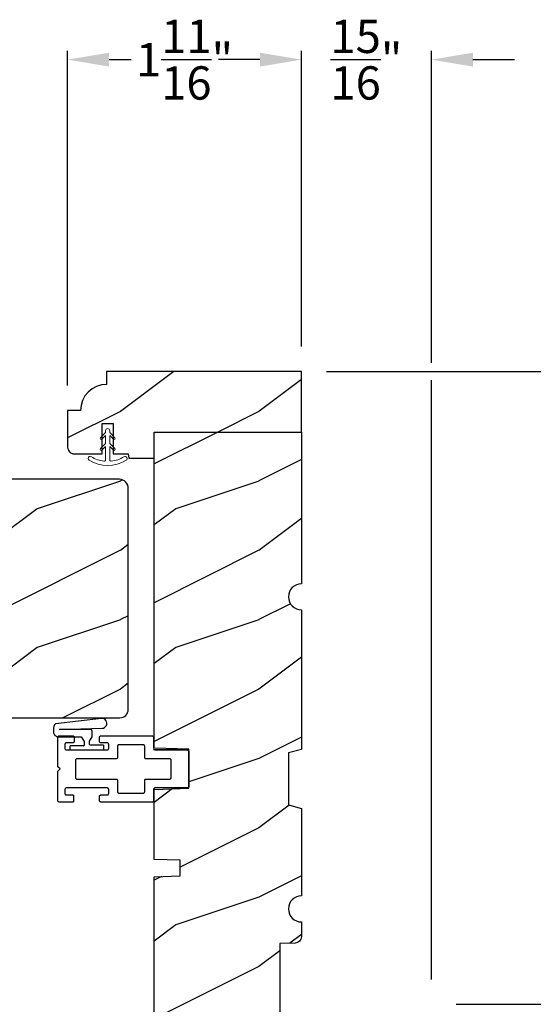
# Model space of a CAD drawing. Extents: x 0 to 68, y 0 to 44.
# Drawn here: x 24.6 to 28.3, y 11.4 to 18.5 of the extents above; entities that cross this region are included whole.
import ezdxf

# ---------------------------------------------------------------- set-up
doc = ezdxf.new("R2010")
doc.units = 0
doc.header["$LTSCALE"] = 2
doc.header["$MEASUREMENT"] = 0
doc.header["$PDMODE"] = 1
doc.layers.get('0').update_dxf_attribs({"linetype": 'CONTINUOUS'})
doc.layers.get('DEFPOINTS').update_dxf_attribs({"color": 3, "linetype": 'CONTINUOUS'})
doc.layers.add('Dim', color=7, linetype='CONTINUOUS')
doc.styles.get("Standard").update_dxf_attribs({"font": 'arial.ttf'})
doc.dimstyles.get("Standard").update_dxf_attribs({"dimtxt": 0.24, "dimasz": 0.3, "dimexe": 0.0625, "dimexo": 0.18, "dimgap": 0.09, "dimtad": 0, "dimdec": 4, "dimzin": 0, "dimdsep": 46, "dimlunit": 4, "dimtxsty": 'STANDARD', "dimcen": 0, "dimadec": 5, "dimazin": 0, "dimtfac": 1, "dimtdec": 4, "dimtofl": 0, "dimtmove": 0, "dimatfit": 3, "dimfxl": 1, "dimtolj": 1, "dimtzin": 0, "dimarcsym": 0})
pattern_1 = [(216.8699, (-453.32217, -108.98147), (2.99999992, 2.00000012), [0.5, -4.5]), (206.5651, (-452.72217, -109.28147), (-0.99999916, -1.0000013), [1.118034, -1.118034]), (198.4349, (-452.72217, -109.78147), (-2.00000043, -0.9999984), [0.632456, -2.529822])]

# ---------------------------------------------------------------- blocks, each defined once
blk = doc.blocks.new('*D706')
at = {"layer": 'DEFPOINTS', "color": 0, "transparency": 16777216}
for p in [(22.3985, 13.8473), (25.336, 10.2572), (25.336, 8.6877)]:
    blk.add_point(p, dxfattribs=at)
at = {"layer": 'Dim', "color": 0, "lineweight": -2, "transparency": 16777216}
for p, q in [((22.3985, 13.6673), (22.3985, 12.1157)), ((22.3985, 11.9907), (22.3985, 11.9744)), ((22.3985, 11.8494), (22.3985, 11.717)), ((22.3985, 11.592), (22.3985, 11.5757)), ((22.3985, 11.4507), (22.3985, 8.6252)), ((25.336, 10.0772), (25.336, 8.6252)), ((22.6985, 8.6877), (23.4678, 8.6877)), ((25.036, 8.6877), (24.2668, 8.6877))]:
    blk.add_line(p, q, dxfattribs=at)
at = {"layer": 'Dim', "color": 0, "transparency": 16777216}
for points in [[(22.6985, 8.7377), (22.6985, 8.6377), (22.3985, 8.6877)], [(25.036, 8.7377), (25.036, 8.6377), (25.336, 8.6877)]]:
    blk.add_solid(points, dxfattribs=at)
at = {"layer": 'Dim', "color": 0, "transparency": 16777216, "insert": (23.8673, 8.6877), "char_height": 0.24, "attachment_point": 5}
blk.add_mtext('\\A1;2{\\H1x;\\S15/16;}"', dxfattribs=at)
blk = doc.blocks.new('*D709')
at = {"layer": 'DEFPOINTS', "color": 0, "transparency": 16777216}
for p in [(22.3232, 14.0322), (26.586, 10.0727), (26.586, 7.6877)]:
    blk.add_point(p, dxfattribs=at)
at = {"layer": 'Dim', "color": 0, "lineweight": -2, "transparency": 16777216}
for p, q in [((22.3232, 13.8522), (22.3232, 12.1157)), ((22.3232, 11.9907), (22.3232, 11.9744)), ((22.3232, 11.8494), (22.3232, 11.7171)), ((22.3232, 11.5921), (22.3232, 11.5757)), ((22.3232, 11.4507), (22.3232, 7.6252)), ((26.586, 9.8927), (26.586, 7.6252)), ((22.6232, 7.6877), (24.1308, 7.6877)), ((26.286, 7.6877), (24.7784, 7.6877))]:
    blk.add_line(p, q, dxfattribs=at)
at = {"layer": 'Dim', "color": 0, "transparency": 16777216}
for points in [[(22.6232, 7.7377), (22.6232, 7.6377), (22.3232, 7.6877)], [(26.286, 7.7377), (26.286, 7.6377), (26.586, 7.6877)]]:
    blk.add_solid(points, dxfattribs=at)
at = {"layer": 'Dim', "color": 0, "transparency": 16777216, "insert": (24.4546, 7.6877), "char_height": 0.24, "attachment_point": 5}
blk.add_mtext('\\A1;4{\\H1x;\\S1/4;}"', dxfattribs=at)
blk = doc.blocks.new('*D654')
at = {"layer": 'DEFPOINTS', "color": 0, "transparency": 16777216}
for p in [(27.5235, 11.1352), (27.4605, 9.9477), (29.2395, 9.9477)]:
    blk.add_point(p, dxfattribs=at)
at = {"layer": 'Dim', "color": 0, "lineweight": -2, "transparency": 16777216}
for p, q in [((29.2395, 11.4352), (29.2395, 11.7352)), ((27.7035, 11.1352), (29.302, 11.1352)), ((27.6405, 9.9477), (29.302, 9.9477)), ((29.2395, 9.6477), (29.2395, 9.3477))]:
    blk.add_line(p, q, dxfattribs=at)
at = {"layer": 'Dim', "color": 0, "transparency": 16777216}
for points in [[(29.1895, 11.4352), (29.2895, 11.4352), (29.2395, 11.1352)], [(29.1895, 9.6477), (29.2895, 9.6477), (29.2395, 9.9477)]]:
    blk.add_solid(points, dxfattribs=at)
at = {"layer": 'Dim', "color": 0, "transparency": 16777216, "insert": (29.2395, 10.5415), "char_height": 0.24, "attachment_point": 5, "rotation": 90}
blk.add_mtext('\\A1;1{\\H1x;\\S3/16;}"', dxfattribs=at)
blk = doc.blocks.new('*D714')
at = {"layer": 'DEFPOINTS', "color": 0, "transparency": 16777216}
for p in [(26.5865, 16.0097), (29.2395, 16.0097), (27.5235, 11.4477)]:
    blk.add_point(p, dxfattribs=at)
at = {"layer": 'Dim', "color": 0, "lineweight": -2, "transparency": 16777216}
for p, q in [((26.7665, 16.0097), (29.302, 16.0097)), ((29.2395, 15.7097), (29.2395, 14.13)), ((29.2395, 11.7477), (29.2395, 13.3274)), ((27.7035, 11.4477), (29.302, 11.4477))]:
    blk.add_line(p, q, dxfattribs=at)
at = {"layer": 'Dim', "color": 0, "transparency": 16777216}
for points in [[(29.1895, 15.7097), (29.2895, 15.7097), (29.2395, 16.0097)], [(29.1895, 11.7477), (29.2895, 11.7477), (29.2395, 11.4477)]]:
    blk.add_solid(points, dxfattribs=at)
at = {"layer": 'Dim', "color": 0, "transparency": 16777216, "insert": (29.2395, 13.7287), "char_height": 0.24, "attachment_point": 5, "rotation": 90}
blk.add_mtext('\\A1;4{\\H1x;\\S9/16;}"', dxfattribs=at)
blk = doc.blocks.new('*D715')
at = {"layer": 'DEFPOINTS', "color": 0, "transparency": 16777216}
for p in [(26.5865, 16.0097), (27.4605, 9.9477), (30.3684, 9.9477)]:
    blk.add_point(p, dxfattribs=at)
at = {"layer": 'Dim', "color": 0, "lineweight": -2, "transparency": 16777216}
for p, q in [((26.7665, 16.0097), (30.4309, 16.0097)), ((30.3684, 15.7097), (30.3684, 13.3759)), ((30.3684, 10.2477), (30.3684, 12.5816)), ((27.6405, 9.9477), (30.4309, 9.9477))]:
    blk.add_line(p, q, dxfattribs=at)
at = {"layer": 'Dim', "color": 0, "transparency": 16777216}
for points in [[(30.3184, 15.7097), (30.4184, 15.7097), (30.3684, 16.0097)], [(30.3184, 10.2477), (30.4184, 10.2477), (30.3684, 9.9477)]]:
    blk.add_solid(points, dxfattribs=at)
at = {"layer": 'Dim', "color": 0, "transparency": 16777216, "insert": (30.3684, 12.9787), "char_height": 0.24, "attachment_point": 5, "rotation": 90}
blk.add_mtext('\\A1;6{\\H1x;\\S1/16;}"', dxfattribs=at)
blk = doc.blocks.new('*D716')
at = {"layer": 'DEFPOINTS', "color": 0, "transparency": 16777216}
for p in [(24.8985, 18.2571), (26.5865, 16.0097), (24.8985, 15.7285)]:
    blk.add_point(p, dxfattribs=at)
at = {"layer": 'Dim', "color": 0, "lineweight": -2, "transparency": 16777216}
for p, q in [((24.8985, 15.9085), (24.8985, 18.3196)), ((26.5865, 16.1897), (26.5865, 18.3196)), ((25.1985, 18.2571), (25.3574, 18.2571)), ((26.2865, 18.2571), (26.1277, 18.2571))]:
    blk.add_line(p, q, dxfattribs=at)
at = {"layer": 'Dim', "color": 0, "transparency": 16777216}
for points in [[(25.1985, 18.3071), (25.1985, 18.2071), (24.8985, 18.2571)], [(26.2865, 18.3071), (26.2865, 18.2071), (26.5865, 18.2571)]]:
    blk.add_solid(points, dxfattribs=at)
at = {"layer": 'Dim', "color": 0, "transparency": 16777216, "insert": (25.7425, 18.2571), "char_height": 0.24, "attachment_point": 5}
blk.add_mtext('\\A1;1{\\H1x;\\S11/16;}"', dxfattribs=at)
blk = doc.blocks.new('*D717')
at = {"layer": 'DEFPOINTS', "color": 0, "transparency": 16777216}
for p in [(27.5235, 18.2571), (26.5865, 16.0097), (27.5235, 11.4477)]:
    blk.add_point(p, dxfattribs=at)
at = {"layer": 'Dim', "color": 0, "lineweight": -2, "transparency": 16777216}
for p, q in [((26.5865, 16.1897), (26.5865, 18.3196)), ((27.5235, 16.0722), (27.5235, 18.3196)), ((26.2865, 18.2571), (25.9865, 18.2571)), ((27.8235, 18.2571), (28.1235, 18.2571)), ((27.5235, 11.6277), (27.5235, 15.9472))]:
    blk.add_line(p, q, dxfattribs=at)
at = {"layer": 'Dim', "color": 0, "transparency": 16777216}
for points in [[(26.2865, 18.3071), (26.2865, 18.2071), (26.5865, 18.2571)], [(27.8235, 18.3071), (27.8235, 18.2071), (27.5235, 18.2571)]]:
    blk.add_solid(points, dxfattribs=at)
at = {"layer": 'Dim', "color": 0, "transparency": 16777216, "insert": (27.055, 18.2571), "char_height": 0.24, "attachment_point": 5}
blk.add_mtext('\\A1;{\\H1x;\\S15/16;}"', dxfattribs=at)
blk = doc.blocks.new('A$C38416E55')
at = {"color": 7, "linetype": 'Continuous'}
for p, q in [((0.102, 0.9367), (0.1018, 0.9347)), ((0.1018, 0.9347), (0.1018, 0.7006)), ((0.1026, 0.9386), (0.102, 0.9367)), ((0.1035, 0.9404), (0.1026, 0.9386)), ((0.1048, 0.9419), (0.1035, 0.9404)), ((0.1063, 0.9432), (0.1048, 0.9419)), ((0.1081, 0.9441), (0.1063, 0.9432)), ((0.11, 0.9447), (0.1081, 0.9441)), ((0.112, 0.9449), (0.11, 0.9447)), ((0.3655, 0.9449), (0.112, 0.9449)), ((0.3674, 0.9447), (0.3655, 0.9449)), ((0.3694, 0.9441), (0.3674, 0.9447)), ((0.3711, 0.9432), (0.3694, 0.9441)), ((0.3727, 0.9419), (0.3711, 0.9432)), ((0.3739, 0.9404), (0.3727, 0.9419)), ((0.3749, 0.9386), (0.3739, 0.9404)), ((0.3754, 0.9367), (0.3749, 0.9386)), ((0.3756, 0.9347), (0.3754, 0.9367)), ((0.3756, 0.9449), (0.3756, 0.6904)), ((0.3756, 0.7006), (0.3756, 0.9347)), ((0.1659, 0.8075), (0.1661, 0.8094)), ((0.1659, 0.6364), (0.1659, 0.8075)), ((0.1661, 0.8094), (0.1667, 0.8113)), ((0.1667, 0.8113), (0.1676, 0.8131)), ((0.1676, 0.8131), (0.1689, 0.8147)), ((0.1689, 0.8147), (0.1705, 0.8159)), ((0.1705, 0.8159), (0.1722, 0.8169)), ((0.1722, 0.8169), (0.1741, 0.8174)), ((0.1741, 0.8174), (0.1761, 0.8176)), ((0.1761, 0.8176), (0.3013, 0.8176)), ((0.3013, 0.8176), (0.3033, 0.8174)), ((0.3033, 0.8174), (0.3052, 0.8169)), ((0.3052, 0.8169), (0.307, 0.8159)), ((0.307, 0.8159), (0.3085, 0.8147)), ((0.3085, 0.8147), (0.3098, 0.8131)), ((0.3098, 0.8131), (0.3107, 0.8113)), ((0.3107, 0.8113), (0.3113, 0.8094)), ((0.3113, 0.8094), (0.3115, 0.8075)), ((0.3115, 0.8075), (0.3115, 0.6364)), ((0.0002, 0.6822), (0, 0.6802)), ((0, 0.6802), (0, 0.3105)), ((0.0008, 0.6841), (0.0002, 0.6822)), ((0.0017, 0.6859), (0.0008, 0.6841)), ((0.003, 0.6874), (0.0017, 0.6859)), ((0.0045, 0.6887), (0.003, 0.6874)), ((0.0063, 0.6896), (0.0045, 0.6887)), ((0.0082, 0.6902), (0.0063, 0.6896)), ((0.0102, 0.6904), (0.0082, 0.6902)), ((0.0916, 0.6904), (0.0102, 0.6904)), ((0.0936, 0.6906), (0.0916, 0.6904)), ((0.0955, 0.6912), (0.0936, 0.6906)), ((0.0973, 0.6921), (0.0955, 0.6912)), ((0.0988, 0.6934), (0.0973, 0.6921)), ((0.1001, 0.6949), (0.0988, 0.6934)), ((0.101, 0.6967), (0.1001, 0.6949)), ((0.1016, 0.6986), (0.101, 0.6967)), ((0.1018, 0.7006), (0.1016, 0.6986)), ((0.4673, 0.6904), (0.3858, 0.6904)), ((0.4692, 0.6902), (0.4673, 0.6904)), ((0.4712, 0.6896), (0.4692, 0.6902)), ((0.4729, 0.6887), (0.4712, 0.6896)), ((0.4745, 0.6874), (0.4729, 0.6887)), ((0.4757, 0.6859), (0.4745, 0.6874)), ((0.4767, 0.6841), (0.4757, 0.6859)), ((0.4772, 0.6822), (0.4767, 0.6841)), ((0.4774, 0.6802), (0.4772, 0.6822)), ((0.4774, 0.3105), (0.4774, 0.6802)), ((0.0641, 0.6161), (0.0643, 0.6181)), ((0.0641, 0.4408), (0.0641, 0.6161)), ((0.0643, 0.6181), (0.0649, 0.62)), ((0.0649, 0.62), (0.0658, 0.6217)), ((0.0658, 0.6217), (0.0671, 0.6233)), ((0.0671, 0.6233), (0.0687, 0.6245)), ((0.0687, 0.6245), (0.0704, 0.6255)), ((0.0704, 0.6255), (0.0723, 0.6261)), ((0.0723, 0.6261), (0.0743, 0.6262)), ((0.0743, 0.6262), (0.1558, 0.6262)), ((0.1558, 0.6262), (0.1577, 0.6264)), ((0.1577, 0.6264), (0.1596, 0.627)), ((0.1596, 0.627), (0.1614, 0.628)), ((0.1614, 0.628), (0.163, 0.6292)), ((0.163, 0.6292), (0.1642, 0.6308)), ((0.1642, 0.6308), (0.1652, 0.6325)), ((0.1652, 0.6325), (0.1657, 0.6344)), ((0.1657, 0.6344), (0.1659, 0.6364)), ((0.3115, 0.6364), (0.3117, 0.6344)), ((0.3117, 0.6344), (0.3123, 0.6325)), ((0.3123, 0.6325), (0.3132, 0.6308)), ((0.3132, 0.6308), (0.3145, 0.6292)), ((0.3145, 0.6292), (0.316, 0.628)), ((0.316, 0.628), (0.3178, 0.627)), ((0.3178, 0.627), (0.3197, 0.6264)), ((0.3197, 0.6264), (0.3217, 0.6262)), ((0.3217, 0.6262), (0.4031, 0.6262)), ((0.4031, 0.6262), (0.4051, 0.6261)), ((0.4051, 0.6261), (0.407, 0.6255)), ((0.407, 0.6255), (0.4088, 0.6245)), ((0.4088, 0.6245), (0.4103, 0.6233)), ((0.4103, 0.6233), (0.4116, 0.6217)), ((0.4116, 0.6217), (0.4125, 0.62)), ((0.4125, 0.62), (0.4131, 0.6181)), ((0.4131, 0.6181), (0.4133, 0.6161)), ((0.4133, 0.6161), (0.4133, 0.4408)), ((0.0643, 0.4388), (0.0641, 0.4408)), ((0.0649, 0.4369), (0.0643, 0.4388)), ((0.0658, 0.4351), (0.0649, 0.4369)), ((0.0671, 0.4336), (0.0658, 0.4351)), ((0.0687, 0.4323), (0.0671, 0.4336)), ((0.0704, 0.4314), (0.0687, 0.4323)), ((0.0723, 0.4308), (0.0704, 0.4314)), ((0.0743, 0.4306), (0.0723, 0.4308)), ((0.1558, 0.4306), (0.0743, 0.4306)), ((0.1577, 0.4304), (0.1558, 0.4306)), ((0.1596, 0.4298), (0.1577, 0.4304)), ((0.1614, 0.4289), (0.1596, 0.4298)), ((0.163, 0.4276), (0.1614, 0.4289)), ((0.1642, 0.4261), (0.163, 0.4276)), ((0.1652, 0.4243), (0.1642, 0.4261)), ((0.3132, 0.4261), (0.3123, 0.4243)), ((0.3145, 0.4276), (0.3132, 0.4261)), ((0.316, 0.4289), (0.3145, 0.4276)), ((0.3178, 0.4298), (0.316, 0.4289)), ((0.3197, 0.4304), (0.3178, 0.4298)), ((0.3217, 0.4306), (0.3197, 0.4304)), ((0.4031, 0.4306), (0.3217, 0.4306)), ((0.4051, 0.4308), (0.4031, 0.4306)), ((0.407, 0.4314), (0.4051, 0.4308)), ((0.4088, 0.4323), (0.407, 0.4314)), ((0.4103, 0.4336), (0.4088, 0.4323)), ((0.4116, 0.4351), (0.4103, 0.4336)), ((0.4125, 0.4369), (0.4116, 0.4351)), ((0.4131, 0.4388), (0.4125, 0.4369)), ((0.4133, 0.4408), (0.4131, 0.4388)), ((0.0509, 0.3563), (0.0511, 0.3583)), ((0.0509, 0.3105), (0.0509, 0.3563)), ((0.0511, 0.3583), (0.0517, 0.3602)), ((0.0517, 0.3602), (0.0526, 0.362)), ((0.0526, 0.362), (0.0539, 0.3635)), ((0.0539, 0.3635), (0.0554, 0.3648)), ((0.0554, 0.3648), (0.0572, 0.3657)), ((0.0572, 0.3657), (0.0591, 0.3663)), ((0.0591, 0.3663), (0.0611, 0.3665)), ((0.0611, 0.3665), (0.0916, 0.3665)), ((0.0916, 0.3665), (0.0936, 0.3663)), ((0.0936, 0.3663), (0.0955, 0.3657)), ((0.0955, 0.3657), (0.0973, 0.3648)), ((0.0973, 0.3648), (0.0988, 0.3635)), ((0.0988, 0.3635), (0.1001, 0.362)), ((0.1001, 0.362), (0.101, 0.3602)), ((0.101, 0.3602), (0.1016, 0.3583)), ((0.1016, 0.3583), (0.1018, 0.3563)), ((0.1018, 0.3563), (0.1018, 0.0611)), ((0.1657, 0.4224), (0.1652, 0.4243)), ((0.1659, 0.4204), (0.1657, 0.4224)), ((0.1659, 0.1374), (0.1659, 0.4204)), ((0.3117, 0.4224), (0.3115, 0.4204)), ((0.3115, 0.4204), (0.3115, 0.1374)), ((0.3123, 0.4243), (0.3117, 0.4224)), ((0.3756, 0.3563), (0.3758, 0.3583)), ((0.3756, 0.0611), (0.3756, 0.3563)), ((0.3758, 0.3583), (0.3764, 0.3602)), ((0.3764, 0.3602), (0.3774, 0.362)), ((0.3774, 0.362), (0.3786, 0.3635)), ((0.3786, 0.3635), (0.3802, 0.3648)), ((0.3802, 0.3648), (0.3819, 0.3657)), ((0.3819, 0.3657), (0.3838, 0.3663)), ((0.3838, 0.3663), (0.3858, 0.3665)), ((0.3858, 0.3665), (0.4164, 0.3665)), ((0.4164, 0.3665), (0.4183, 0.3663)), ((0.4183, 0.3663), (0.4203, 0.3657)), ((0.4203, 0.3657), (0.422, 0.3648)), ((0.422, 0.3648), (0.4236, 0.3635)), ((0.4236, 0.3635), (0.4248, 0.362)), ((0.4248, 0.362), (0.4258, 0.3602)), ((0.4258, 0.3602), (0.4263, 0.3583)), ((0.4263, 0.3583), (0.4265, 0.3563)), ((0.4265, 0.3563), (0.4265, 0.3105)), ((0, 0.3105), (0.0002, 0.3085)), ((0.0002, 0.3085), (0.0008, 0.3066)), ((0.0008, 0.3066), (0.0017, 0.3048)), ((0.0017, 0.3048), (0.003, 0.3033)), ((0.003, 0.3033), (0.0045, 0.302)), ((0.0045, 0.302), (0.0063, 0.3011)), ((0.0063, 0.3011), (0.0082, 0.3005)), ((0.0082, 0.3005), (0.0102, 0.3003)), ((0.0102, 0.3003), (0.0407, 0.3003)), ((0.0407, 0.3003), (0.0427, 0.3005)), ((0.0427, 0.3005), (0.0446, 0.3011)), ((0.0446, 0.3011), (0.0464, 0.302)), ((0.0464, 0.302), (0.0479, 0.3033)), ((0.0479, 0.3033), (0.0492, 0.3048)), ((0.0492, 0.3048), (0.0501, 0.3066)), ((0.0501, 0.3066), (0.0507, 0.3085)), ((0.0507, 0.3085), (0.0509, 0.3105)), ((0.4265, 0.3105), (0.4267, 0.3085)), ((0.4267, 0.3085), (0.4273, 0.3066)), ((0.4273, 0.3066), (0.4283, 0.3048)), ((0.4283, 0.3048), (0.4295, 0.3033)), ((0.4295, 0.3033), (0.4311, 0.302)), ((0.4311, 0.302), (0.4328, 0.3011)), ((0.4328, 0.3011), (0.4347, 0.3005)), ((0.4347, 0.3005), (0.4367, 0.3003)), ((0.4367, 0.3003), (0.4673, 0.3003)), ((0.4673, 0.3003), (0.4692, 0.3005)), ((0.4692, 0.3005), (0.4712, 0.3011)), ((0.4712, 0.3011), (0.4729, 0.302)), ((0.4729, 0.302), (0.4745, 0.3033)), ((0.4745, 0.3033), (0.4757, 0.3048)), ((0.4757, 0.3048), (0.4767, 0.3066)), ((0.4767, 0.3066), (0.4772, 0.3085)), ((0.4772, 0.3085), (0.4774, 0.3105)), ((0.0002, 0.1089), (0, 0.1069)), ((0, 0.1069), (0, 0.0102)), ((0.0008, 0.1108), (0.0002, 0.1089)), ((0.0017, 0.1125), (0.0008, 0.1108)), ((0.003, 0.1141), (0.0017, 0.1125)), ((0.0045, 0.1154), (0.003, 0.1141)), ((0.0479, 0.1141), (0.0464, 0.1154)), ((0.0492, 0.1125), (0.0479, 0.1141)), ((0.0501, 0.1108), (0.0492, 0.1125)), ((0.0507, 0.1089), (0.0501, 0.1108)), ((0.0509, 0.1069), (0.0507, 0.1089)), ((0.0509, 0.0611), (0.0509, 0.1069)), ((0.1661, 0.1354), (0.1659, 0.1374)), ((0.1667, 0.1335), (0.1661, 0.1354)), ((0.1676, 0.1318), (0.1667, 0.1335)), ((0.1689, 0.1302), (0.1676, 0.1318)), ((0.1705, 0.129), (0.1689, 0.1302)), ((0.1722, 0.128), (0.1705, 0.129)), ((0.1741, 0.1274), (0.1722, 0.128)), ((0.1761, 0.1273), (0.1741, 0.1274)), ((0.3013, 0.1273), (0.1761, 0.1273)), ((0.3033, 0.1274), (0.3013, 0.1273)), ((0.3052, 0.128), (0.3033, 0.1274)), ((0.307, 0.129), (0.3052, 0.128)), ((0.3085, 0.1302), (0.307, 0.129)), ((0.3098, 0.1318), (0.3085, 0.1302)), ((0.3107, 0.1335), (0.3098, 0.1318)), ((0.3113, 0.1354), (0.3107, 0.1335)), ((0.3115, 0.1374), (0.3113, 0.1354)), ((0.4267, 0.1089), (0.4265, 0.1069)), ((0.4265, 0.1069), (0.4265, 0.0611)), ((0.4273, 0.1108), (0.4267, 0.1089)), ((0.4283, 0.1125), (0.4273, 0.1108)), ((0.4295, 0.1141), (0.4283, 0.1125)), ((0.4311, 0.1154), (0.4295, 0.1141)), ((0.4328, 0.1163), (0.4311, 0.1154)), ((0.4347, 0.1169), (0.4328, 0.1163)), ((0.4367, 0.1171), (0.4347, 0.1169)), ((0.4673, 0.1171), (0.4367, 0.1171)), ((0.4692, 0.1169), (0.4673, 0.1171)), ((0.4712, 0.1163), (0.4692, 0.1169)), ((0.4729, 0.1154), (0.4712, 0.1163)), ((0.4745, 0.1141), (0.4729, 0.1154)), ((0.4757, 0.1125), (0.4745, 0.1141)), ((0.4767, 0.1108), (0.4757, 0.1125)), ((0.4772, 0.1089), (0.4767, 0.1108)), ((0.4774, 0.1069), (0.4772, 0.1089)), ((0.4774, 0.0102), (0.4774, 0.1069)), ((0, 0.0102), (0.0002, 0.0082)), ((0.0002, 0.0082), (0.0008, 0.0063)), ((0.0008, 0.0063), (0.0017, 0.0045)), ((0.0017, 0.0045), (0.003, 0.003)), ((0.003, 0.003), (0.0045, 0.0017)), ((0.0045, 0.0017), (0.0063, 0.0008)), ((0.0063, 0.0008), (0.0082, 0.0002)), ((0.0082, 0.0002), (0.0102, 0)), ((0.0511, 0.0591), (0.0509, 0.0611)), ((0.0517, 0.0572), (0.0511, 0.0591)), ((0.0526, 0.0554), (0.0517, 0.0572)), ((0.0539, 0.0539), (0.0526, 0.0554)), ((0.0554, 0.0526), (0.0539, 0.0539)), ((0.0572, 0.0517), (0.0554, 0.0526)), ((0.0591, 0.0511), (0.0572, 0.0517)), ((0.0611, 0.0509), (0.0591, 0.0511)), ((0.0916, 0.0509), (0.0611, 0.0509)), ((0.0936, 0.0511), (0.0916, 0.0509)), ((0.0955, 0.0517), (0.0936, 0.0511)), ((0.0973, 0.0526), (0.0955, 0.0517)), ((0.0988, 0.0539), (0.0973, 0.0526)), ((0.1001, 0.0554), (0.0988, 0.0539)), ((0.101, 0.0572), (0.1001, 0.0554)), ((0.1016, 0.0591), (0.101, 0.0572)), ((0.1018, 0.0611), (0.1016, 0.0591)), ((0.2235, 0), (0.2387, 0.0153)), ((0.2387, 0.0153), (0.254, 0)), ((0.3758, 0.0591), (0.3756, 0.0611)), ((0.3764, 0.0572), (0.3758, 0.0591)), ((0.3774, 0.0554), (0.3764, 0.0572)), ((0.3786, 0.0539), (0.3774, 0.0554)), ((0.3802, 0.0526), (0.3786, 0.0539)), ((0.3819, 0.0517), (0.3802, 0.0526)), ((0.3838, 0.0511), (0.3819, 0.0517)), ((0.3858, 0.0509), (0.3838, 0.0511)), ((0.4164, 0.0509), (0.3858, 0.0509)), ((0.4183, 0.0511), (0.4164, 0.0509)), ((0.4203, 0.0517), (0.4183, 0.0511)), ((0.422, 0.0526), (0.4203, 0.0517)), ((0.4236, 0.0539), (0.422, 0.0526)), ((0.4248, 0.0554), (0.4236, 0.0539)), ((0.4258, 0.0572), (0.4248, 0.0554)), ((0.4263, 0.0591), (0.4258, 0.0572)), ((0.4265, 0.0611), (0.4263, 0.0591)), ((0.4673, 0), (0.4692, 0.0002)), ((0.4692, 0.0002), (0.4712, 0.0008)), ((0.4712, 0.0008), (0.4729, 0.0017)), ((0.4729, 0.0017), (0.4745, 0.003)), ((0.4745, 0.003), (0.4757, 0.0045)), ((0.4757, 0.0045), (0.4767, 0.0063)), ((0.4767, 0.0063), (0.4772, 0.0082)), ((0.4772, 0.0082), (0.4774, 0.0102)), ((0.0102, 0), (0.2235, 0)), ((0.254, 0), (0.4673, 0))]:
    blk.add_line(p, q, dxfattribs=at)
blk.add_line((0.0045, 0.1154), (0.0464, 0.1154))
blk = doc.blocks.new('A$C1DA43C91')
for p, q in [((0.3458, 0.2261), (0.0134, 0.1875)), ((0, 0.16), (0, 0.13)), ((0.0404, 0.147), (0.3509, 0.1563)), ((0.268, 0.147), (0.0404, 0.147)), ((0.035, 0.095), (0.1998, 0.095)), ((0.1998, 0.095), (0.22, 0.06)), ((0.26, 0.063), (0.278, 0.0942)), ((0.278, 0.0942), (0.278, 0.137)), ((0.215, 0.03), (0.12, 0.03)), ((0.12, 0), (0.12, 0.03)), ((0.22, 0.06), (0.22, 0.04)), ((0.22, 0.04), (0.225, 0.04)), ((0.26, 0.04), (0.26, 0.063)), ((0.36, 0.035), (0.265, 0.035)), ((0.36, 0.035), (0.36, 0)), ((0.12, 0), (0.36, 0))]:
    blk.add_line(p, q)
for centre, radius, start, end in [((0.3498, 0.1913), 0.035, 271.72167, 96.62203), ((0.035, 0.16), 0.035, 128.20299, 180.00026), ((0.268, 0.137), 0.01, 359.99658, 90.0114), ((0.035, 0.13), 0.035, 179.99673, 270.00351), ((0.215, 0.04), 0.01, 270.00204, 0.00342), ((0.265, 0.04), 0.005, 179.997, 270.0114)]:
    blk.add_arc(centre, radius, start, end)
blk = doc.blocks.new('A$C308E27FE')
at = {"color": 7, "linetype": 'Continuous', "lineweight": 15}
for p, q in [((0.1255, 0.2248), (0.1255, 0.1275)), ((0.1555, 0.1275), (0.1555, 0.2248)), ((0.0883, 0.1434), (0.1255, 0.1062)), ((0.1255, 0.1275), (0.0989, 0.1541)), ((0.1821, 0.1541), (0.1555, 0.1275)), ((0.1555, 0.1062), (0.1927, 0.1434)), ((0.1255, 0.0493), (0.0989, 0.0759)), ((0.1255, 0.1062), (0.1255, 0.0493)), ((0.1555, 0.0493), (0.1555, 0.1062)), ((0.1821, 0.0759), (0.1555, 0.0493)), ((0.0883, 0.0653), (0.1255, 0.0281)), ((0.1255, 0.0281), (0.1255, 0.015)), ((0.1555, 0.0281), (0.1927, 0.0653)), ((0.1555, 0.015), (0.1555, 0.0281))]:
    blk.add_line(p, q, dxfattribs=at)
at = {"color": 7, "linetype": 'Continuous', "lineweight": 0}
for p, q in [((0.0883, 0.1434), (0.1255, 0.1062)), ((0.1255, 0.1275), (0.0989, 0.1541)), ((0.1821, 0.1541), (0.1555, 0.1275)), ((0.1555, 0.1062), (0.1927, 0.1434)), ((0.1255, 0.0493), (0.0989, 0.0759)), ((0.1821, 0.0759), (0.1555, 0.0493)), ((0.0883, 0.0653), (0.1255, 0.0281)), ((0.1555, 0.0281), (0.1927, 0.0653))]:
    blk.add_line(p, q, dxfattribs=at)
at = {"color": 7, "linetype": 'Continuous', "lineweight": 15}
for centre, radius, start, end in [((0.015, 0.215), 0.015, 122.279, 302.279), ((0.1405, 0.0163), 0.25, 57.721, 122.279), ((0.1405, 0.0163), 0.22, 96.83714, 122.279), ((0.1155, 0.2248), 0.01, 0, 96.83714), ((0.1655, 0.2248), 0.01, 83.16286, 180), ((0.1405, 0.0163), 0.22, 57.721, 83.16286), ((0.266, 0.215), 0.015, 237.721, 57.721), ((0.0936, 0.1487), 0.0075, 45, 225), ((0.1874, 0.1487), 0.0075, 315, 135), ((0.0936, 0.0706), 0.0075, 45, 225), ((0.1874, 0.0706), 0.0075, 315, 135), ((0.1405, 0.015), 0.015, 180, 0)]:
    blk.add_arc(centre, radius, start, end, dxfattribs=at)
at = {"color": 7, "linetype": 'Continuous', "lineweight": 0}
for centre, start, end in [((0.0936, 0.1487), 45, 225), ((0.1874, 0.1487), 315, 135), ((0.0936, 0.0706), 45, 225), ((0.1874, 0.0706), 315, 135)]:
    blk.add_arc(centre, 0.0075, start, end, dxfattribs=at)

msp = doc.modelspace()

# ---------------------------------------------------------------- hatches: boundary and pattern name
h = msp.add_hatch()
h.set_pattern_fill('WOOD2', color=256, pattern_type=2)
h.set_pattern_definition(pattern_1)
h.paths.add_polyline_path([(24.99229, 15.72849), (24.89854, 15.72849), (24.89854, 15.46299), (24.89945, 15.45382), (24.90212, 15.44501), (24.90647, 15.43688), (24.91231, 15.42976), (24.91943, 15.42391), (24.92756, 15.41957), (24.93638, 15.4169), (24.94554, 15.41599), (25.14855, 15.41599), (25.14855, 15.63479), (25.22654, 15.63479), (25.22654, 15.41599), (25.33604, 15.41599), (25.34155, 15.38474), (25.52354, 15.38474), (25.52354, 15.57274), (26.58654, 15.57274), (26.58654, 16.00974), (25.17979, 16.00974), (25.17979, 15.91599), (25.14321, 15.91239), (25.10804, 15.90172), (25.07563, 15.88439), (25.04721, 15.86107), (25.02389, 15.83266), (25.00656, 15.80025), (24.9959, 15.76507)])
h = msp.add_hatch()
h.set_pattern_fill('WOOD2', color=256, pattern_type=2)
h.set_pattern_definition(pattern_1)
edge = h.paths.add_edge_path()
edge.add_line((26.58604, 14.29149), (26.58604, 13.28536))
edge.add_line((26.58604, 13.28536), (26.49229, 13.26024))
edge.add_line((26.49229, 13.26024), (26.49229, 12.88524))
edge.add_line((26.49229, 12.88524), (26.58604, 12.86012))
edge.add_line((26.58604, 12.86012), (26.58604, 12.22899))
edge.add_arc((26.58604, 12.13524), 0.09375, 90.001053, 269.998947)
edge.add_line((26.58604, 12.04149), (26.58604, 11.93608))
edge.add_arc((26.53905, 11.93608), 0.04699, -88.001326, 0.006212, ccw=False)
edge.add_line((26.54069, 11.88911), (26.42984, 11.88524))
edge.add_line((26.42984, 11.88524), (26.42984, 11.18224))
edge.add_arc((26.38285, 11.18224), 0.047, -90.005139, 0.001206, ccw=False)
edge.add_line((26.38284, 11.13524), (26.1173, 11.13524))
edge.add_arc((26.02354, 11.13524), 0.09375, 0.000359, 179.999642)
edge.add_line((25.92979, 11.13524), (25.52354, 11.13524))
edge.add_line((25.52354, 11.13524), (25.52354, 12.36724))
edge.add_line((25.52354, 12.36724), (25.71104, 12.37379))
edge.add_line((25.71104, 12.37379), (25.71104, 12.48569))
edge.add_line((25.71104, 12.48569), (25.52354, 12.49224))
edge.add_line((25.52354, 12.49224), (25.52354, 12.99651))
edge.add_line((25.52354, 12.99651), (25.77354, 13.00524))
edge.add_line((25.77354, 13.00524), (25.77354, 13.28624))
edge.add_line((25.77354, 13.28624), (25.52354, 13.29497))
edge.add_line((25.52354, 13.29497), (25.52354, 15.57274))
edge.add_line((25.52354, 15.57274), (26.58604, 15.57274))
edge.add_line((26.58604, 15.57274), (26.58604, 14.47899))
edge.add_arc((26.58604, 14.38524), 0.09375, 90.001076, 269.998924)
h = msp.add_hatch()
h.set_pattern_fill('WOOD2', color=256, pattern_type=2)
h.set_pattern_definition(pattern_1)
edge = h.paths.add_edge_path(flags=0)
edge.add_line((17.40635, 14.01935), (17.81235, 14.01935))
edge.add_line((17.81235, 14.01935), (17.87535, 14.01715))
edge.add_line((17.87535, 14.01715), (17.87535, 13.84981))
edge.add_line((17.87535, 13.84981), (17.78119, 13.84652))
edge.add_line((17.78119, 13.84652), (17.77649, 13.81176))
edge.add_line((17.77649, 13.81176), (17.7654, 13.77848))
edge.add_line((17.7654, 13.77848), (17.74833, 13.74784))
edge.add_line((17.74833, 13.74784), (17.72587, 13.7209))
edge.add_line((17.72587, 13.7209), (17.69879, 13.6986))
edge.add_line((17.69879, 13.6986), (17.66804, 13.68172))
edge.add_line((17.66804, 13.68172), (17.6347, 13.67085))
edge.add_line((17.6347, 13.67085), (17.59991, 13.66636))
edge.add_line((17.59991, 13.66636), (17.37534, 13.65852))
edge.add_line((17.37534, 13.65852), (17.37534, 13.56452))
edge.add_line((17.37534, 13.56452), (17.32651, 13.51568))
edge.add_line((17.32651, 13.51568), (14.99785, 13.51568))
edge.add_arc((14.99785, 13.57568), 0.06, 180, 270, ccw=False)
edge.add_line((14.93785, 13.57568), (14.93785, 15.16839))
edge.add_arc((15.00077, 15.17168), 0.063, 90, 183.000024, ccw=False)
edge.add_line((15.00077, 15.23468), (17.3487, 15.23468))
edge.add_line((17.3487, 15.23468), (17.3807, 15.20268))
edge.add_line((17.3807, 15.20268), (17.3807, 14.03334))
edge.add_line((17.3807, 14.03334), (17.40635, 14.03244))
edge.add_line((17.40635, 14.03244), (17.40635, 13.93966))
edge.add_line((17.40635, 13.93966), (17.46578, 13.93966))
edge.add_line((17.46578, 13.93966), (17.53135, 13.97235))
edge.add_line((17.53135, 13.97235), (17.53135, 13.98835))
edge.add_line((17.53135, 13.98835), (17.65635, 13.98835))
edge.add_line((17.65635, 13.98835), (17.65635, 13.97235))
edge.add_line((17.65635, 13.97235), (17.70335, 13.97235))
edge.add_line((17.70335, 13.97235), (17.81235, 14.01935))
edge = h.paths.add_edge_path()
edge.add_line((17.70335, 13.97235), (17.81235, 14.01935))
edge.add_line((17.81235, 14.01935), (17.87535, 14.01715))
edge.add_line((17.87535, 14.01715), (17.87535, 13.84981))
edge.add_line((17.87535, 13.84981), (17.78119, 13.84652))
edge.add_line((17.78119, 13.84652), (17.77649, 13.81176))
edge.add_line((17.77649, 13.81176), (17.7654, 13.77848))
edge.add_line((17.7654, 13.77848), (17.74833, 13.74784))
edge.add_line((17.74833, 13.74784), (17.72587, 13.7209))
edge.add_line((17.72587, 13.7209), (17.69879, 13.6986))
edge.add_line((17.69879, 13.6986), (17.66804, 13.68172))
edge.add_line((17.66804, 13.68172), (17.6347, 13.67085))
edge.add_line((17.6347, 13.67085), (17.59991, 13.66636))
edge.add_line((17.59991, 13.66636), (17.37534, 13.65852))
edge.add_line((17.37534, 13.65852), (17.37534, 13.56452))
edge.add_line((17.37534, 13.56452), (17.32651, 13.51568))
edge.add_line((17.32651, 13.51568), (14.99785, 13.51568))
edge.add_arc((14.99785, 13.57568), 0.06, 180, 270, ccw=False)
edge.add_line((14.93785, 13.57568), (14.93785, 15.16839))
edge.add_arc((15.00077, 15.17168), 0.063, 90, 183.000024, ccw=False)
edge.add_line((15.00077, 15.23468), (17.3487, 15.23468))
edge.add_line((17.3487, 15.23468), (17.3807, 15.20268))
edge.add_line((17.3807, 15.20268), (17.3807, 14.03334))
edge.add_line((17.3807, 14.03334), (17.40635, 14.03244))
edge.add_line((17.40635, 14.03244), (17.40635, 13.93966))
edge.add_line((17.40635, 13.93966), (17.46578, 13.93966))
edge.add_line((17.46578, 13.93966), (17.53135, 13.97235))
edge.add_line((17.53135, 13.97235), (17.53135, 13.98835))
edge.add_line((17.53135, 13.98835), (17.65635, 13.98835))
edge.add_line((17.65635, 13.98835), (17.65635, 13.97235))
edge.add_line((17.65635, 13.97235), (17.70335, 13.97235))
edge = h.paths.add_edge_path(flags=16)
edge.add_line((17.70335, 13.97235), (17.81235, 14.01935))
edge.add_line((17.81235, 14.01935), (17.87535, 14.01715))
edge.add_line((17.87535, 14.01715), (17.87535, 13.84981))
edge.add_line((17.87535, 13.84981), (17.78119, 13.84652))
edge.add_line((17.78119, 13.84652), (17.77649, 13.81176))
edge.add_line((17.77649, 13.81176), (17.7654, 13.77848))
edge.add_line((17.7654, 13.77848), (17.74833, 13.74784))
edge.add_line((17.74833, 13.74784), (17.72587, 13.7209))
edge.add_line((17.72587, 13.7209), (17.69879, 13.6986))
edge.add_line((17.69879, 13.6986), (17.66804, 13.68172))
edge.add_line((17.66804, 13.68172), (17.6347, 13.67085))
edge.add_line((17.6347, 13.67085), (17.59991, 13.66636))
edge.add_line((17.59991, 13.66636), (17.37534, 13.65852))
edge.add_line((17.37534, 13.65852), (17.37534, 13.56452))
edge.add_line((17.37534, 13.56452), (17.32651, 13.51568))
edge.add_line((17.32651, 13.51568), (14.99785, 13.51568))
edge.add_arc((14.99785, 13.57568), 0.06, 180, 270)
edge.add_line((14.93785, 13.57568), (14.93785, 15.16839))
edge.add_arc((15.00077, 15.17168), 0.063, 90, 183.000024)
edge.add_line((15.00077, 15.23468), (17.3487, 15.23468))
edge.add_line((17.3487, 15.23468), (17.3807, 15.20268))
edge.add_line((17.3807, 15.20268), (17.3807, 14.03334))
edge.add_line((17.3807, 14.03334), (17.40635, 14.03244))
edge.add_line((17.40635, 14.03244), (17.40635, 13.93966))
edge.add_line((17.40635, 13.93966), (17.46578, 13.93966))
edge.add_line((17.46578, 13.93966), (17.53135, 13.97235))
edge.add_line((17.53135, 13.97235), (17.53135, 13.98835))
edge.add_line((17.53135, 13.98835), (17.65635, 13.98835))
edge.add_line((17.65635, 13.98835), (17.65635, 13.97235))
edge.add_line((17.65635, 13.97235), (17.70335, 13.97235))
edge = h.paths.add_edge_path(flags=0)
edge.add_line((17.40635, 14.01935), (17.81235, 14.01935))
edge.add_line((17.40635, 14.01935), (17.81235, 14.01935))
edge = h.paths.add_edge_path()
edge.add_arc((25.2731, 15.16914), 0.063, 356.999976, 450)
edge.add_line((25.2731, 15.23214), (22.9252, 15.23214))
edge.add_line((22.9252, 15.23214), (22.8932, 15.20014))
edge.add_line((22.8932, 15.20014), (22.8932, 14.0308))
edge.add_line((22.8932, 14.0308), (22.86755, 14.0299))
edge.add_line((22.86755, 14.0299), (22.86755, 13.93712))
edge.add_line((22.86755, 13.93712), (22.80811, 13.93712))
edge.add_line((22.80811, 13.93712), (22.74255, 13.9698))
edge.add_line((22.74255, 13.9698), (22.74255, 13.9858))
edge.add_line((22.74255, 13.9858), (22.61755, 13.9858))
edge.add_line((22.61755, 13.9858), (22.61755, 13.9698))
edge.add_line((22.61755, 13.9698), (22.57055, 13.9698))
edge.add_line((22.57055, 13.9698), (22.46154, 14.0168))
edge.add_line((22.46154, 14.0168), (22.39854, 14.0146))
edge.add_line((22.39854, 14.0146), (22.39854, 13.84727))
edge.add_line((22.39854, 13.84727), (22.4927, 13.84398))
edge.add_line((22.4927, 13.84398), (22.49741, 13.80922))
edge.add_line((22.49741, 13.80922), (22.50849, 13.77594))
edge.add_line((22.50849, 13.77594), (22.52556, 13.7453))
edge.add_line((22.52556, 13.7453), (22.54802, 13.71836))
edge.add_line((22.54802, 13.71836), (22.5751, 13.69606))
edge.add_line((22.5751, 13.69606), (22.60585, 13.67918))
edge.add_line((22.60585, 13.67918), (22.6392, 13.66831))
edge.add_line((22.6392, 13.66831), (22.67398, 13.66382))
edge.add_line((22.67398, 13.66382), (22.89855, 13.65598))
edge.add_line((22.89855, 13.65598), (22.89855, 13.56198))
edge.add_line((22.89855, 13.56198), (22.94738, 13.51314))
edge.add_line((22.94738, 13.51314), (25.27604, 13.51314))
edge.add_arc((25.27604, 13.57314), 0.06, 270, 360)
edge.add_line((25.33604, 13.57314), (25.33604, 15.16637))

# ---------------------------------------------------------------- linework, layer by layer
at = {"color": 7, "linetype": 'Continuous'}
msp.add_line((26.56305, 16.01024), (26.56305, 16.00974), dxfattribs=at)
msp.add_lwpolyline([(24.99229, 15.72849), (24.89854, 15.72849), (24.89854, 15.46299), (24.89945, 15.45382), (24.90212, 15.44501), (24.90647, 15.43688), (24.91231, 15.42976), (24.91943, 15.42391), (24.92756, 15.41957), (24.93638, 15.4169), (24.94554, 15.41599), (25.14855, 15.41599), (25.14855, 15.63479), (25.22654, 15.63479), (25.22654, 15.41599), (25.33604, 15.41599), (25.34155, 15.38474), (25.52354, 15.38474), (25.52354, 15.57274), (26.58654, 15.57274), (26.58654, 16.00974), (25.17979, 16.00974), (25.17979, 15.91599), (25.14321, 15.91239), (25.10804, 15.90172), (25.07563, 15.88439), (25.04721, 15.86107), (25.02389, 15.83266), (25.00656, 15.80025), (24.9959, 15.76507)], close=True, dxfattribs=at)
for points in [[(25.52354, 11.13524), (25.52354, 12.36724), (25.71104, 12.37379), (25.71104, 12.48569), (25.52354, 12.49224), (25.52354, 12.99651), (25.77354, 13.00524), (25.77354, 13.28624), (25.52354, 13.29497), (25.52354, 15.57274), (26.58604, 15.57274), (26.58604, 14.47899, 0.9999812), (26.58604, 14.29149)], [(26.58604, 14.29149), (26.58604, 13.28536), (26.49229, 13.26024), (26.49229, 12.88524), (26.58604, 12.86012), (26.58604, 12.22899, 0.9999816), (26.58604, 12.04149), (26.58604, 11.93608, -0.4040645), (26.54069, 11.88911), (26.42984, 11.88524), (26.42984, 11.18224, -0.414246)]]:
    msp.add_lwpolyline(points, format="xyb")
at = {"linetype": 'Continuous'}
for points in [[(25.33601, 15.16584, 0.429634), (25.2731, 15.23214), (22.9252, 15.23214)], [(22.94738, 13.51314), (25.27604, 13.51314, 0.4142136), (25.33604, 13.57314), (25.33604, 15.16637)]]:
    msp.add_lwpolyline(points, format="xyb", dxfattribs=at)

# ---------------------------------------------------------------- block references
at = {"xscale": -1}
for name, p, rotation in [('A$C308E27FE', (25.04706, 15.59713), 180), ('A$C38416E55', (24.82866, 12.90562), 270)]:
    msp.add_blockref(name, p, dxfattribs=dict(at, rotation=rotation))
msp.add_blockref('A$C1DA43C91', (24.79735, 13.28126))

# ---------------------------------------------------------------- dimensions: what is measured, and where the dimension line sits
at = {"layer": 'Dim'}
for base, p1, p2, picture, middle in [((24.89854, 18.25711), (26.58654, 16.00974), (24.89854, 15.72849), '*D716', (25.74254, 18.25711)), ((25.33604, 8.68766), (22.39854, 13.84727), (25.33604, 10.25724), '*D706', (23.86729, 8.68766))]:
    dim = msp.add_linear_dim(base=base, p1=p1, p2=p2, dimstyle='STANDARD', override={"dimpost": '\\X'}, dxfattribs=at)
    dim.commit()
    dim.dimension.update_dxf_attribs({"geometry": picture, "text_midpoint": middle})
for base, p1, p2, override, picture, middle in [((27.52354, 18.25711), (26.58654, 16.00974), (27.52354, 11.44774), {"dimpost": '\\X'}, '*D717', (27.05504, 18.25711)), ((26.58604, 7.68766), (22.3232, 14.03221), (26.58604, 10.07274), {"dimpost": '\\X', "dimtmove": 0}, '*D709', (24.45462, 7.68766))]:
    dim = msp.add_linear_dim(base=base, p1=p1, p2=p2, dimstyle='STANDARD', override=override, dxfattribs=at)
    dim.commit()
    dim.dimension.update_dxf_attribs({"geometry": picture, "text_midpoint": middle, "dimtype": 160})
for base, p1, p2, picture, middle in [((29.23952, 16.00974), (27.52354, 11.44774), (26.58654, 16.00974), '*D714', (29.23952, 13.72874)), ((30.36836, 9.94774), (26.58654, 16.00974), (27.46054, 9.94774), '*D715', (30.36836, 12.97874))]:
    dim = msp.add_linear_dim(base=base, p1=p1, p2=p2, angle=90, dimstyle='STANDARD', override={"dimpost": '\\X'}, dxfattribs=at)
    dim.commit()
    dim.dimension.update_dxf_attribs({"geometry": picture, "text_midpoint": middle})
dim = msp.add_linear_dim(base=(29.23952, 9.94774), p1=(27.52354, 11.13524), p2=(27.46054, 9.94774), angle=90, dimstyle='STANDARD', override={"dimpost": '\\X'}, dxfattribs=at)
dim.commit()
dim.dimension.update_dxf_attribs({"geometry": '*D654', "text_midpoint": (29.23952, 10.54149), "dimtype": 160})

doc.saveas('drawing.dxf')
